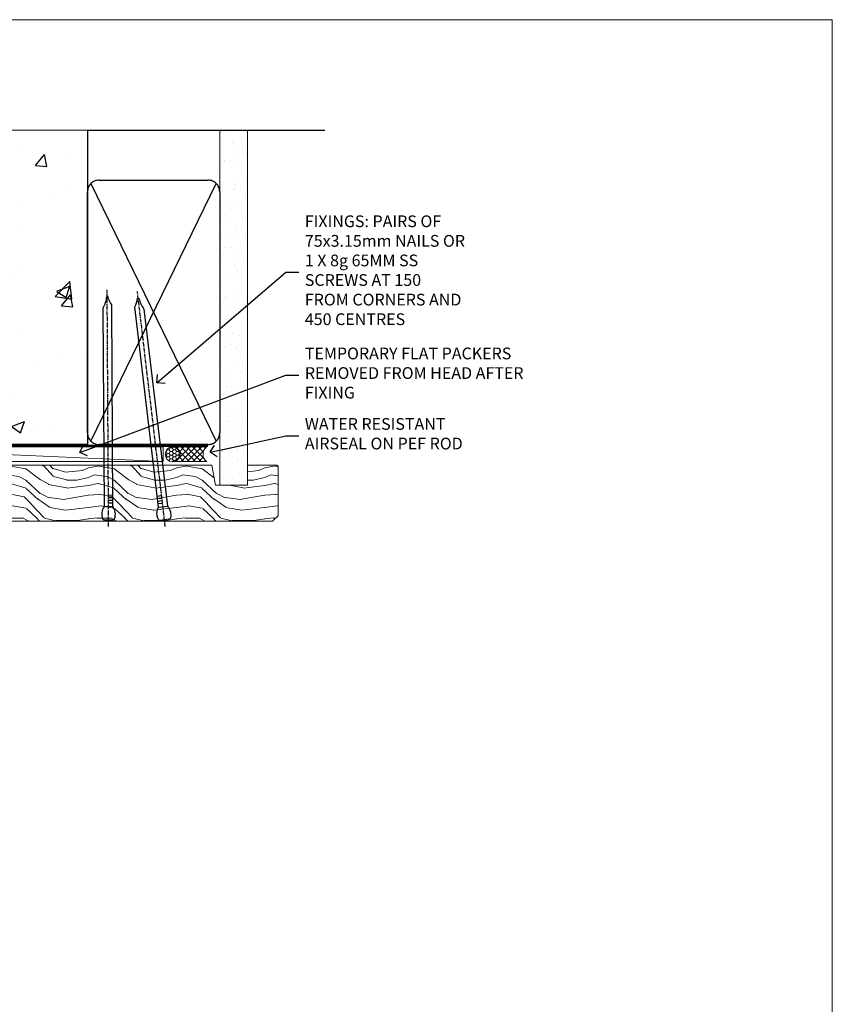
# Model space of a CAD drawing. Units: millimetres. Extents: x 0 to 547192, y -1112 to 730.
# Drawn here: x 9877 to 10153, y 395 to 730 of the extents above; entities that cross this region are included whole.
import ezdxf
from ezdxf import colors
from ezdxf.entities.mleader import LeaderData, LeaderLine
from ezdxf.math import Vec2, Vec3

# ---------------------------------------------------------------- set-up
doc = ezdxf.new("R2010")
doc.units = ezdxf.units.MM
doc.linetypes.add('CENTER', pattern=[2, 1.25, -0.25, 0.25, -0.25])
doc.linetypes.add('Dashed', pattern=[564.4444465637206, 282.2222232818604, -282.2222232818602])
doc.layers.add('Aluminium Systems Ltd Joinery Detail', color=7, linetype='Continuous')
doc.layers.add('Aluminium Systems Ltd Notes', color=7, linetype='Continuous')
doc.layers.add('No Print', color=7, linetype='Continuous', plot=False)
doc.styles.get("Standard").update_dxf_attribs({"font": 'arial.ttf'})

# ---------------------------------------------------------------- blocks, each defined once
blk = doc.blocks.new('Page Layout')
at = {"layer": 'Aluminium Systems Ltd Joinery Detail', "color": 8, "lineweight": 5}
blk.add_lwpolyline([(0, 730.131892914731), (0, 0), (553.0825377109722, 0), (553.0825377109722, 730.131892914731)], close=True, dxfattribs=at)
blk = doc.blocks.new('Precast Wall Head TL45 Masonry')
at = {"layer": 'Aluminium Systems Ltd Joinery Detail'}
h = blk.add_hatch(dxfattribs=at)
h.set_pattern_fill('AR-CONC', color=256, scale=0.25)
h.set_pattern_definition([(49.99999999999999, (-355.5577768957412, -12568.81983904667), (45.546167249001, -3.984771384725772), [4.7625, -52.3875]), (355, (-355.5577768957412, -12568.81983904667), (-8.810855356242335, 47.76421130975879), [3.81, -41.9101460425]), (100.4514447, (-351.7622751457412, -12569.15190242167), (36.73531177258832, 43.77943797804878), [4.047502199999998, -44.52256114999999]), (46.18420000000002, (-355.5577768957412, -12556.11983904667), (67.76976022303248, -10.51058198318179), [7.143749999999996, -78.58124999999994]), (96.63555760999994, (-349.9103018957412, -12556.99571404667), (59.35103351287575, 61.85653114943038), [6.071255785, -66.78390204]), (351.1841511700001, (-355.5577768957412, -12556.11983904667), (59.35103351624426, 61.85653114638316), [5.7149917675, -62.86493298]), (21, (-349.2077768957412, -12559.29483904667), (37.90359781728312, -25.5662995467719), [4.7625, -52.3875]), (326.0000000000001, (-349.2077768957412, -12559.29483904667), (15.45050708691177, 46.04699153057982), [3.81, -41.91]), (71.45144499999999, (-346.0491437457412, -12561.42536402167), (53.35410481967904, 20.48069222147631), [4.0475022, -44.5224844]), (37.50000000000001, (-355.5577768957412, -12568.81983904667), (0.7721508126479542, 21.13875971828828), [0, -41.402, 0, -42.545, 0, -42.06875]), (7.499999999999999, (-355.5577768957412, -12568.81983904667), (16.70491562757644, 25.04514370452988), [0, -24.257, 0, -40.4495, 0, -16.03375]), (327.5, (-369.7182768957412, -12568.81983904667), (33.89764879171785, -1.432185998168361), [0, -15.875, 0, -49.53, 0, -65.7225]), (317.5, (-376.0682768957412, -12568.81983904667), (37.03229534650451, 6.356622758333257), [0, -20.6375, 0, -32.893, 0, -46.6725])])
h.paths.add_polyline_path([(-55.95120649151704, 123.6781901806407), (-138.8287604478173, 123.6781901806407), (-139.7324708563028, 127.1120938996773), (-140.9990641196709, 119.6940689919156), (-142.0364273141822, 123.6781901806407), (-245.951206491517, 123.6781901806407), (-245.951206491517, 51.71416046222294), (-235.951206491517, 41.71416046222294), (-141.951206491517, 41.71416046222294), (-141.951206491517, 16.71416046222294), (-92.13817298494291, 16.71416046222294), (-92.13817298494291, 21.18477407473074), (-94.21464032165716, 21.18477407473074), (-94.21464032165738, 60.12482197002828), (-90.99867864876671, 61.86168250869378), (-90.64338143494302, 63.18766976247207), (-90.288084221119, 61.86168250869378), (-87.07212254822969, 60.12482197002828), (-87.07212254822991, 21.18477407473074), (-88.7415402347674, 21.18477407473074), (-89.14858988494296, 20.88126230460875), (-89.14858988494296, 16.71416046222294), (-55.95120649151704, 16.71416046222294)])
h = blk.add_hatch(dxfattribs=at)
h.set_pattern_fill('ANSI37', color=256, scale=0.5)
h.set_pattern_definition([(45, (-355.5577768957412, -568.8198390466696), (-1.122532015133644, 1.122532015133644), []), (135, (-355.5577768957412, -568.8198390466696), (-1.122532015133644, -1.122532015133644), [])])
h.paths.add_polyline_path([(-142.709759426011, 41.58737591468525), (-146.4552354683751, 41.5869737686553), (-146.4552354683751, 38.17043457661384), (-158.6569198521543, 38.17043457661384, 0.06370114908448868), (-154.2474348155544, 28.42553167284495), (-149.1974348155515, 28.42553167284495, -0.4142135623730951), (-148.6974348155515, 27.92553167284495, -1), (-142.7097594260109, 27.92553167284495)])
h = blk.add_hatch(dxfattribs=at)
h.set_pattern_fill('HONEY', color=256, scale=0.25)
h.set_pattern_definition([(0, (-355.5577768957412, -568.8198390466696), (1.190625, 0.68740766125), [0.79375, -1.5875]), (120, (-355.5577768957412, -568.8198390466696), (-1.190624997398548, 0.6874076657558477), [0.7937499999999996, -1.587499999999999]), (59.99999999999999, (-355.5577768957412, -568.8198390466696), (2.601452275818872e-09, 1.374815327005847), [-1.5875, 0.79375])])
h.paths.add_polyline_path([(-148.6974348155515, 27.92553167284495, 1), (-142.7097594260109, 27.92553167284495, 1)])
at = {"layer": 'Aluminium Systems Ltd Joinery Detail', "linetype": 'Continuous', "lineweight": 5, "ltscale": 0.12}
blk.add_lwpolyline([(-46.31253985655576, 123.6781901806407), (-138.8287604478173, 123.6781901806407), (-139.7324708563028, 127.1120938996773), (-140.9990641196709, 119.6940689919156), (-142.0364273141822, 123.6781901806407), (-256.5984363646844, 123.6781901806407)], dxfattribs=at)
at = {"layer": 'Aluminium Systems Ltd Joinery Detail'}
for points in [[(-146.4552354683751, 41.71416046222294), (-146.4552354683751, 38.17043457661384), (-237.4137966167085, 38.17043457661384), (-249.4650805338156, 50.22171849372171), (-249.4650805338156, 123.6781901806407)], [(-55.95120649151704, 16.71416046222294), (-141.951206491517, 16.71416046222294), (-141.951206491517, 41.71416046222294), (-235.951206491517, 41.71416046222294), (-245.951206491517, 51.71416046222294), (-245.951206491517, 123.6781901806407)]]:
    blk.add_lwpolyline(points, dxfattribs=at)
at = {"layer": 'Aluminium Systems Ltd Joinery Detail', "linetype": 'Dashed'}
blk.add_lwpolyline([(-55.95120649151704, 123.6781901806407), (-55.95120649151704, 16.71416046222294), (-141.951206491517, 16.71416046222294)], dxfattribs=at)
at = {"layer": 'Aluminium Systems Ltd Joinery Detail', "linetype": 'Dashed', "lineweight": 5, "ltscale": 0.01, "const_width": 0.25}
blk.add_lwpolyline([(-55.95120649151704, 16.58110474475143), (-142.0801535492269, 16.58110474475143), (-142.0801535492269, 41.58744351450514), (-236.00772767791, 41.57735865464019), (-246.0854086708973, 51.65503964762684), (-246.0854086708973, 72.24387581122755)], dxfattribs=at)
at = {"layer": 'Aluminium Systems Ltd Joinery Detail', "linetype": 'CENTER', "lineweight": 5, "ltscale": 3, "const_width": 0.5, "elevation": 2.000000000000021}
blk.add_lwpolyline([(-55.95120649151704, 16.18296432210263), (-142.4582578939539, 16.18296432210263), (-142.4582578939539, 41.31111008263542)], dxfattribs=at)
at = {"layer": 'Aluminium Systems Ltd Joinery Detail'}
blk.add_circle((-145.7035971207812, 27.92553167284495), 2.993837694770264, dxfattribs=at)
at = {"layer": 'Aluminium Systems Ltd Joinery Detail', "linetype": 'Dashed'}
blk.add_arc((-118.362755786565, 50.53311989562098, 5.000000000000098), 42.14802066576138, 197.0565798067781, 211.6361086239633, dxfattribs=at)
blk = doc.blocks.new('45mm Strapping Head Liner')
h = blk.add_hatch()
h.set_pattern_fill('AR-SAND', color=0, scale=0.15)
h.set_pattern_definition([(37.50000000000001, (-303.6066994921879, -706.8323937844989), (-0.2400046943976069, 7.341198559940135), [0, -5.791200000000001, 0, -6.476999999999999, 0, -6.191249999999999]), (7.499999999999999, (-303.6066994921879, -706.8323937844989), (6.74284924707004, 10.75237650852531), [0, -3.124200000000001, 0, -5.2197, 0, -2.00025]), (327.5, (-308.2929994921877, -706.8323937844989), (11.86488555362187, 0.02155777017818536), [0, -1.905, 0, -6.858, 0, -8.9535]), (317.5, (-308.2929994921877, -706.8323937844989), (11.45334678708446, 3.343939848858243), [0, -0.9524999999999999, 0, -4.495799999999999, 0, -5.1435])])
h.paths.add_polyline_path([(109.499679307613, -136.0752093974678), (100.0013899249553, -136.0752093974678), (100.0013899249552, -15.24696357440916), (109.499679307613, -15.24696357440916)])
at = {"layer": 'Aluminium Systems Ltd Joinery Detail', "linetype": 'Dashed'}
for p, q in [((55.00138992495522, -15.24696357440905), (135.7975892035647, -15.24696357440905)), ((56.17296280020901, -33.3825661680803), (98.82981704970098, -121.0394204175727)), ((56.17296280020901, -121.0394204175727), (98.82981704970143, -33.3825661680803))]:
    blk.add_line(p, q, dxfattribs=at)
at = {"layer": 'Aluminium Systems Ltd Joinery Detail', "lineweight": 5}
blk.add_lwpolyline([(100.0013899249552, -15.24696357440916), (100.0013899249553, -136.0752093974678), (109.499679307613, -136.0752093974678), (109.499679307613, -15.24696357440916)], dxfattribs=at)
at = {"layer": 'Aluminium Systems Ltd Joinery Detail', "linetype": 'Dashed'}
blk.add_lwpolyline([(55.00138992495522, -36.21099329282652, -0.414213562373095), (59.00138992495522, -32.21099329282652), (96.00138992495522, -32.21099329282652, -0.414213562373095), (100.0013899249552, -36.21099329282652), (100.0013899249552, -118.2109932928265, -0.414213562373095), (96.00138992495522, -122.2109932928265), (59.00138992495522, -122.2109932928265, -0.414213562373095), (55.00138992495522, -118.2109932928265)], format="xyb", close=True, dxfattribs=at)
at = {"layer": 'Aluminium Systems Ltd Joinery Detail', "linetype": 'CENTER', "lineweight": 5, "ltscale": 3, "const_width": 0.5, "elevation": 2.000000000000007}
blk.add_lwpolyline([(55.00138992495522, -122.7421894329468), (96.01024019805209, -122.7421894329468)], dxfattribs=at)
at = {"layer": 'Aluminium Systems Ltd Joinery Detail', "linetype": 'Dashed', "lineweight": 5, "ltscale": 0.01, "const_width": 0.25, "elevation": 0.2500000000000036}
blk.add_lwpolyline([(55.00138992495522, -122.3440490102982), (96.01024019805254, -122.344049010298)], dxfattribs=at)
blk = doc.blocks.new('_Open90')
at = {"color": 0, "linetype": 'ByBlock', "lineweight": -2}
for p, q in [((0, 0), (-2.439666651745029, 0)), ((-0.5, 0.5), (0, 0)), ((0, 0), (-0.5, -0.5))]:
    blk.add_line(p, q, dxfattribs=at)
blk = doc.blocks.new('Nail 75 JH')
at = {"linetype": 'CENTER'}
blk.add_line((0, 2.300118051928621), (0, -78.25849807356508), dxfattribs=at)
for p, q in [((1.5, -4.488319011024487), (-1.5, -4.488319011024458)), ((1.499999999999886, -5.730112436134704), (0.1255879953777708, -5.730112436134732)), ((1.499999999999886, -6.600592455787137), (0.1255879953777708, -6.600592455787137)), ((1.499999999999886, -7.471072475439541), (0.1255879953777708, -7.471072475439541)), ((1.499999999999886, -8.341552495091946), (0.1255879953778276, -8.341552495091946))]:
    blk.add_line(p, q)
blk.add_lwpolyline([(-1.5, -4.488319011024458, -0.2475267649991796), (-2.057234792368547, -0.3562033463117587, -0.331135080274166), (-1.578358480166685, 0), (1.578358480166685, 0, -0.331135080274166), (2.057234792368547, -0.3562033463117587, -0.2475267649991796), (1.499999999999886, -4.488319011024487), (1.5, -73.20877276569331, 0.1245641564323093), (0.2845258915276077, -75.96790802185205), (-0.2515467734666004, -75.96790802185205, 0.1012549879648114), (-1.5, -72.05351818931658)], format="xyb", close=True)
blk = doc.blocks.new('Precast Wall TL45 Masonry Liner')
at = {"layer": 'Aluminium Systems Ltd Joinery Detail', "lineweight": 5}
h = blk.add_hatch(dxfattribs=at)
h.set_pattern_fill('HONEY', color=256, scale=0.2211125000000359, angle=360, style=0)
h.set_pattern_definition([(0, (-478.4481031407059, -268.0234205393026), (1.053048281250171, 0.6079775633750983), [0.7020321875001139, -1.404064375000228]), (120, (-478.4481031407059, -268.0234205393026), (-1.053048155438884, 0.6079777812866397), [0.7020321875001019, -1.404064375000204]), (59.99999999999994, (-478.4481031407059, -268.0234205393026), (1.258112869470804e-07, 1.215955344661738), [-1.404064375000228, 0.7020321875001139])])
edge = h.paths.add_edge_path()
edge.add_arc((41.88184974787504, 2.928180857712505), 2.5, 180.0000000000001, 360.00000000000006, ccw=False)
edge.add_arc((41.88184974787504, 2.928180857712505), 2.5, 0, 180.0000000000001, ccw=False)
h = blk.add_hatch(dxfattribs=at)
h.set_pattern_fill('NET', color=256, scale=0.4422249999999999, angle=225, style=0)
h.set_pattern_definition([(315, (-1845.907354593958, 4373.739577553557), (-0.9928234407849511, -0.9928234407849515), []), (225, (-1845.907354593958, 4373.739577553557), (-0.9928234407849515, 0.9928234407849511), [])])
edge = h.paths.add_edge_path()
edge.add_line((53.48165372880021, 5.491487420571502), (42.73871690902342, 5.498041879478478))
edge.add_arc((41.90231838213771, 3.033179921594638), 2.602903564714436, 283.05461229937526, 431.25644836746125, ccw=False)
edge.add_line((42.49026142439237, 0.4975478610867867), (53.5262692935807, 0.4975478610867867))
edge.add_arc((55.43041542144374, 3.01172846771442), 3.153866927914105, 128.1626499734255, 232.8610770962096, ccw=False)
h = blk.add_hatch(dxfattribs=at)
h.set_pattern_fill('WOOD-3', color=256, scale=97.5, angle=30, style=0, pattern_type=2)
h.set_pattern_definition([(4.763599999999836, (479.7719791177074, -7171.840499195713), (-330.0000283895876, -29.9997459798375), [3.612479999999951, -357.6353699999959]), (348.6901, (483.3719791177068, -7171.540499195712), (120.0000225669286, -29.9999289648483), [4.58912999999999, -148.3814699999997]), (314.9999999999999, (487.8719791177068, -7172.44049919571), (-3.306523113702664e-14, -30.00000928346856), [3.39411, -39.03228]), (313.1523999999999, (490.2719791177074, -7174.840499195713), (420.0000850164654, -449.9999261252569), [6.579509999999999, -651.37185]), (347.0054000000001, (494.7719791177074, -7179.640499195714), (-270.0000230324819, 59.99992732735074), [4.002509999999999, -396.2474099999998]), (360, (498.6719791177079, -7180.540499195712), (29.99999999999997, -30.00000000000003), [7.5, -22.5]), (9.462299999999765, (506.1719791177079, -7180.540499195712), (-150.0000232108592, -29.99994417607295), [3.649649999999993, -178.8332099999998]), (5.710599999999713, (479.7719791177074, -7179.94049919571), (-269.9999827048756, -30.00003943998845), [3.014969999999958, -298.4813099999965]), (360, (482.7719791177074, -7179.640499195714), (29.99999999999997, -30.00000000000003), [4.5, -25.5]), (331.6992, (487.2719791177074, -7179.640499195714), (329.9998535928922, -180.0002662262795), [4.429439999999992, -438.5152499999991]), (307.8749999999999, (491.1719791177079, -7181.740499195711), (-120.0000559467582, 149.9999729816166), [6.841049999999986, -335.2115699999996]), (320.7106, (495.3719791177068, -7187.140499195714), (180.0000191874755, -149.9999889572949), [4.263809999999983, -422.1163199999984]), (353.6597999999999, (498.6719791177079, -7189.840499195713), (239.9999820781927, -30.00004736879107), [5.43324, -266.22831]), (11.88869999999988, (504.0719791177057, -7190.44049919571), (-419.9999190314803, -90.00031605746501), [5.82494999999993, -576.669689999991]), (6.709799999999706, (479.7719791177074, -7189.240499195711), (270.0000299325391, 29.99981643732056), [5.135159999999988, -508.3820999999992]), (356.6335, (484.8719791177068, -7188.640499195714), (479.999979659061, -30.00032890063538), [5.10881999999993, -505.7727899999929]), (326.3098999999999, (489.9719791177063, -7188.94049919571), (-59.99998673313475, 30.00004003521583), [5.408339999999997, -102.75822]), (312.5103999999999, (494.4719791177063, -7191.94049919571), (299.9997215504041, -330.0002602161362), [4.883640000000001, -483.48096]), (345.0686, (497.7719791177074, -7195.540499195712), (330.0000160477658, -89.99990861934462), [4.657259999999935, -461.0679899999936]), (360, (502.2719791177074, -7196.740499195711), (29.99999999999997, -30.00000000000003), [3.6, -26.4]), (12.99459999999981, (505.8719791177068, -7196.740499195711), (270.0000230324819, 59.99992732735004), [4.002509999999988, -396.2474099999986]), (360, (489.0719791177057, -7166.740499195711), (29.99999999999997, -30.00000000000003), [0, -30]), (136.8475999999999, (493.2719791177074, -7171.240499195711), (449.9999261252561, -420.0000850164664), [6.579509999999987, -651.3718499999991]), (153.4348999999999, (488.4719791177063, -7196.740499195711), (-29.99997473822719, 30.00003928189145), [2.68328999999997, -64.39874999999904]), (171.8698999999998, (486.0719791177057, -7195.540499195712), (-179.9999932938336, 29.99998067446644), [4.242629999999988, -207.8893799999995]), (203.1985999999998, (481.8719791177068, -7194.94049919571), (-149.9999919200123, -60.00003975794547), [2.284739999999972, -226.1884499999972]), (333.4349, (493.2719791177074, -7171.240499195711), (29.9999747382272, -30.00003928189145), [3.354089999999999, -63.72794999999999]), (353.2901999999999, (496.2719791177074, -7172.740499195711), (-270.0000299325392, 29.99981643732125), [5.135160000000001, -508.3821000000002]), (10.12469999999981, (501.3719791177068, -7173.340499195713), (509.9999636894718, 90.00025765850859), [8.532869999999988, -844.7548799999987]), (10.30479999999971, (479.7719791177074, -7168.540499195712), (180.0000288254371, 29.99984626607953), [3.354089999999962, -332.0560799999968]), (344.4759, (483.0719791177057, -7167.94049919571), (-330.0000307388759, 89.99993332816857), [5.604449999999995, -554.8417799999994]), (317.1211, (488.4719791177063, -7169.44049919571), (-390.0000237882238, 359.9999925974296), [5.731499999999945, -567.4176899999931]), (325.3047999999999, (492.6719791177079, -7173.340499195713), (299.9998277696255, -210.000258287834), [4.743419999999994, -469.5982199999992]), (350.5377, (496.5719791177057, -7176.040499195712), (150.0000232108592, -29.99994417607323), [5.474489999999993, -177.0083999999998]), (6.581899999999838, (501.9719791177063, -7176.94049919571), (-510.0000431378999, -59.99960101098861), [7.851749999999985, -777.3233999999981]), (8.130099999999889, (479.7719791177074, -7176.040499195712), (-179.9999932938336, -29.99998067446629), [4.242629999999988, -207.8893799999994]), (348.6901, (483.9719791177063, -7175.44049919571), (120.0000225669286, -29.9999289648483), [4.58912999999999, -148.3814699999997]), (317.4895999999999, (488.4719791177063, -7176.340499195713), (-330.0002602161357, 299.9997215504046), [4.88364, -483.4809599999999]), (314.9999999999999, (492.0719791177057, -7179.640499195714), (-3.306523113702664e-14, -30.00000928346856), [5.51544, -36.91098]), (342.646, (495.9719791177063, -7183.540499195712), (-390.0000605729049, 119.999835067774), [5.028929999999929, -497.862719999993]), (3.366499999999665, (500.7719791177074, -7185.040499195712), (-479.999979659061, -30.00032890063396), [5.108819999999982, -505.7727899999983]), (17.10269999999988, (505.8719791177068, -7184.740499195711), (300.0000519287099, 89.99986480290859), [4.080449999999997, -403.9636799999997]), (8.746199999999785, (479.7719791177074, -7183.540499195712), (209.9999800906905, 30.00012591172568), [3.945869999999956, -390.6425099999943]), (345.0686, (483.6719791177079, -7182.94049919571), (330.0000160477658, -89.99990861934462), [4.657259999999935, -461.0679899999936]), (327.9946, (488.1719791177079, -7184.140499195714), (-149.9999683436264, 90.000033161331), [5.66039999999999, -277.3590599999995]), (310.1009, (492.9719791177063, -7187.140499195714), (-329.9999417935546, 390.0000578863894), [7.451849999999999, -737.7326999999999]), (344.0546, (497.7719791177074, -7192.840499195713), (-120.0000037995646, 29.99999667889151), [4.368060000000001, -214.03524]), (6.008999999999801, (501.9719791177063, -7194.040499195712), (299.9999925271812, 29.99997952445504), [5.731499999999953, -567.4176899999941]), (23.19859999999977, (507.6719791177079, -7193.44049919571), (149.9999919200123, 60.00003975794549), [2.284739999999997, -226.1884499999996]), (9.462299999999765, (479.7719791177074, -7192.540499195712), (-150.0000232108592, -29.99994417607295), [3.649649999999993, -178.8332099999998]), (349.9919999999998, (483.3719791177068, -7191.94049919571), (329.9999866372434, -60.00010416469986), [5.178809999999973, -512.7014999999966]), (322.5946, (488.4719791177063, -7192.840499195713), (389.9997739494009, -300.000298578452), [6.42026999999999, -635.6077499999994]), (330.9453999999999, (493.5719791177057, -7166.740499195711), (210.0000115370904, -120.0000008159787), [3.08868, -305.78022]), (349.2156999999999, (496.2719791177074, -7168.240499195711), (-479.999985110828, 90.00001649037998), [6.413279999999983, -634.9134899999984]), (7.124999999999709, (502.5719791177057, -7169.44049919571), (-210.0000113953586, -29.99994845681877), [7.256039999999998, -234.6117])])
h.paths.add_polyline_path([(77.8328194784126, -18.01652129208378), (75.9534815075749, -19.78350890243564), (-38.78641406533234, -19.78350890243564), (-38.78641406531437, -0.7027963550917775), (55.24846671692922, -0.7027963550935965), (56.58092572332953, -7.575587313269352), (67.45810325580533, -7.575587313269352), (67.45810325580533, -0.7027963550935965), (77.39547800863511, -0.7027963550935965), (77.83281947841078, -1.119189794593694)])
blk.add_line((-72.15303334742981, 5.498041879478478, 2.000000000000024), (38.68287975638299, 0.4975478610867867, 2.000000000000024), dxfattribs=at)
at = {"layer": 'Aluminium Systems Ltd Joinery Detail', "lineweight": 5, "elevation": 2.000000000000024}
for points in [[(-72.15303334742981, 5.498041879478478), (38.6828797563748, 5.498041879478478), (38.68287975638299, 0.4975478610867867), (-72.1530333474339, 0.4975478610867867)], [(77.39547800863511, -0.7027963550935965), (67.45810325580533, -0.7027963550935965), (67.45810325580533, -7.575587313269352), (56.58092572332953, -7.575587313269352), (55.24846671692922, -0.7027963550935965), (-38.78641406532336, -0.7027963550935965), (-38.78641406532336, -19.78350890243382), (75.9534815075749, -19.78350890243564), (77.8328194784126, -18.01652129208378), (77.83281947841078, -1.119189794593694)]]:
    blk.add_lwpolyline(points, close=True, dxfattribs=at)
blk.add_lwpolyline([(42.46491080494565, 5.503186113592164), (53.48165372880021, 5.491487420571502, 0.4915106188759529), (53.52626929358075, 0.4975478610867867), (42.49026142439237, 0.4975478610867867, 0.8101017670941715)], format="xyb", close=True, dxfattribs=at)
at = {"layer": 'Aluminium Systems Ltd Joinery Detail', "lineweight": 5, "ltscale": 0.12}
blk.add_circle((41.88184974787504, 2.928180857712505, 2.000000000000024), 2.5, dxfattribs=at)
at = {"layer": 'Aluminium Systems Ltd Joinery Detail', "xscale": -1, "rotation": 180.3473966407072}
blk.add_blockref('Nail 75 JH', (20.1417174633861, -19.34184524777629, 2.000000000000024), dxfattribs=at)
at = {"layer": 'Aluminium Systems Ltd Joinery Detail', "rotation": 186.7683232742154}
blk.add_blockref('Nail 75 JH', (39.18414760435087, -19.34184524777629, 2.000000000000024), dxfattribs=at)
blk = doc.blocks.new('MM Liner Text TL45 Head')
at = {"layer": 'Aluminium Systems Ltd Notes', "color": 3, "lineweight": 5, "ltscale": 0.12}
ml = blk.add_multileader_mtext('Standard', dxfattribs=at)
ml.set_content('FIXINGS: PAIRS OF 75x3.15mm NAILS OR 1 X 8g 65MM SS SCREWS AT 150 FROM CORNERS AND 450 CENTRES', color=3)
ml.set_leader_properties(color=8)
ml.set_arrow_properties(name='OPEN90')
ml.build(insert=Vec2(0, 0))
ml.multileader.update_dxf_attribs({"text_left_attachment_type": 2, "text_right_attachment_type": 2})
ctx = ml.context
ctx.base_point, ctx.plane_origin = Vec3(-47.12563984486462, 77.2254757785995, -1.000000000000014), Vec3(-263.9525632936884, -58.04152112249903, -1.000000000000014)
ctx.left_attachment, ctx.right_attachment = 2, 2
notes = []
notes.append((ctx, [(0, (1, 1, 0), (-51.59047534707452, 77.2254757785995, -1.000000000000014), (1, 0), 4.464835502209894, [(0, [(-95.51988443545633, 39.53643161891523, -1.000000000000014)], 0, [])])]))
ctx.mtext.insert, ctx.mtext.width, ctx.mtext.line_spacing_style, ctx.mtext.flow_direction = Vec3(-45.12563984486451, 96.55880911193344, -1.000000000000014), 55.16606061165112, 2, 5
ml = blk.add_multileader_mtext('Standard', dxfattribs=at)
ml.set_content('TEMPORARY FLAT PACKERS REMOVED FROM HEAD AFTER FIXING', color=3)
ml.set_leader_properties(color=8)
ml.set_arrow_properties(name='OPEN90')
ml.build(insert=Vec2(0, 0))
ml.multileader.update_dxf_attribs({"text_left_attachment_type": 2, "text_right_attachment_type": 2})
ctx = ml.context
ctx.base_point, ctx.plane_origin = Vec3(-47.12563984486462, 42.23535631135746, -1.000000000000014), Vec3(-186.8670218616671, 168.9020168785883, -1.000000000000014)
ctx.left_attachment, ctx.right_attachment = 2, 2
notes.append((ctx, [(0, (1, 1, 0), (-51.59047534707452, 42.23535631135746, -1.000000000000014), (1, 0), 4.464835502209894, [(0, [(-121.665059292729, 15.86560120158174, -1.000000000000014)], 0, [])])]))
ctx.mtext.insert, ctx.mtext.width, ctx.mtext.defined_height, ctx.mtext.line_spacing_style, ctx.mtext.flow_direction = Vec3(-45.12563984486451, 51.5686896446914, -1.000000000000014), 76.50570658770607, 9.448686068864237, 2, 5
ml = blk.add_multileader_mtext('Standard', dxfattribs=at)
ml.set_content('WATER RESISTANT\\PAIRSEAL ON PEF ROD', color=3)
ml.set_leader_properties(color=8)
ml.set_arrow_properties(name='OPEN90')
ml.build(insert=Vec2(0, 0))
ml.multileader.update_dxf_attribs({"text_left_attachment_type": 2, "text_right_attachment_type": 2})
ctx = ml.context
ctx.base_point, ctx.plane_origin = Vec3(-47.12563984486462, 21.57562892966416, -1.000000000000014), Vec3(-198.5589408450187, 3.254790904285983, -1.000000000000014)
ctx.left_attachment, ctx.right_attachment = 2, 2
notes.append((ctx, [(0, (1, 1, 0), (-51.59047534707452, 21.57562892966416, -1.000000000000014), (1, 0), 4.464835502209894, [(0, [(-77.34352486493663, 15.95771030970354, -1.000000000000014)], 0, [])])]))
ctx.mtext.insert, ctx.mtext.width, ctx.mtext.line_spacing_style, ctx.mtext.flow_direction = Vec3(-45.12563984486451, 27.57562892966416, -1.000000000000014), 79.86544210516695, 2, 5
for ctx, leaders in notes:
    for number, flags, end, landing, length, lines in leaders:
        leader = LeaderData()
        leader.index, (leader.has_last_leader_line, leader.has_dogleg_vector, leader.attachment_direction) = number, flags
        leader.last_leader_point, leader.dogleg_vector, leader.dogleg_length = Vec3(end), Vec3(landing), length
        for number, points, colour, breaks in lines:
            line = LeaderLine()
            line.index, line.vertices, line.color, line.breaks = number, Vec3.list(points), colors.encode_raw_color(colour), breaks
            leader.lines.append(line)
        ctx.leaders.append(leader)

msp = doc.modelspace()

# ---------------------------------------------------------------- block references
at = {"layer": 'Aluminium Systems Ltd Joinery Detail'}
for name, p in [('Precast Wall Head TL45 Masonry', (9955.557776895741, 568.8198390466696)), ('Precast Wall TL45 Masonry Liner', (9886.646756531078, 579.2450265331645, -0.9999999999999969))]:
    msp.add_blockref(name, p, dxfattribs=at)
at = {"layer": 'Aluminium Systems Ltd Joinery Detail', "color": 0, "linetype": 'Dashed'}
msp.add_blockref('45mm Strapping Head Liner', (9844.60518047927, 707.7449928017195), dxfattribs=at)
at = {"layer": 'Aluminium Systems Ltd Notes', "linetype": 'Dashed'}
msp.add_blockref('MM Liner Text TL45 Head', (10018.70247096813, 566.9688229286512, 1), dxfattribs=at)
at = {"layer": 'No Print'}
msp.add_blockref('Page Layout', (9600, 0), dxfattribs=at)

doc.saveas('drawing.dxf')
